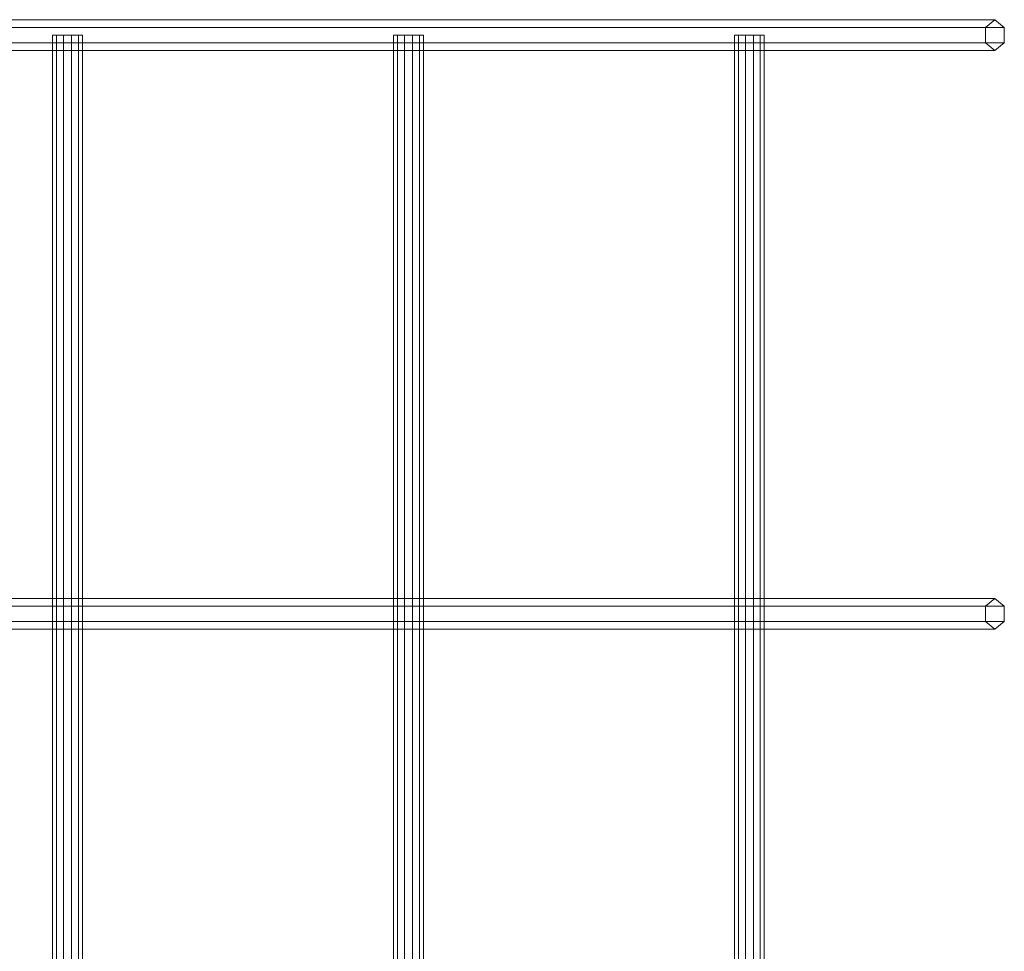
# Model space of a CAD drawing. Units: millimetres. Extents: x 2127 to 36727, y 5293 to 10592.
# Drawn here: x 9296 to 9807, y 8184 to 8667 of the extents above; entities that cross this region are included whole.
import ezdxf

# ---------------------------------------------------------------- set-up
doc = ezdxf.new("R2010")
doc.units = ezdxf.units.MM
doc.layers.add('mål', color=3, linetype='Continuous', lineweight=13)
doc.layers.add('taifun', color=251, linetype='Continuous', lineweight=9)

# ---------------------------------------------------------------- blocks, each defined once
blk = doc.blocks.new('LE 20517 - Robinia galge med 2 net - 3D-flat-1')
at = {"layer": 'taifun'}
for p, q in [((923.2, 2854), (97.3, 2854)), ((923.2, 2854), (97.3, 2854)), ((928.1, 2858), (102.2, 2858)), ((928.1, 2858), (102.2, 2858)), ((933, 2854), (107.1, 2854)), ((933, 2854), (107.1, 2854)), ((928.1, 2858), (923.2, 2854)), ((928.1, 2858), (923.2, 2854)), ((923.2, 2854), (923.2, 2846)), ((923.2, 2854), (923.2, 2846)), ((933, 2854), (928.1, 2858)), ((933, 2854), (928.1, 2858)), ((933, 2846), (933, 2854)), ((933, 2846), (933, 2854)), ((445.2, 2849.91), (439.55, 2849.91)), ((439.55, 2849.91), (439.55, 1949.91)), ((439.55, 2849.91), (441.62, 2849.91)), ((439.55, 2849.91), (439.55, 1949.91)), ((439.55, 2849.91), (441.62, 2849.91)), ((445.2, 2849.91), (439.55, 2849.91)), ((441.62, 2849.91), (449.35, 2849.91)), ((441.62, 2849.91), (441.62, 1949.91)), ((441.62, 2849.91), (441.62, 1949.91)), ((441.62, 2849.91), (449.35, 2849.91)), ((452.93, 2849.91), (445.2, 2849.91)), ((445.2, 2849.91), (445.2, 1949.91)), ((445.2, 2849.91), (445.2, 1949.91)), ((452.93, 2849.91), (445.2, 2849.91)), ((449.35, 2849.91), (449.35, 1949.91)), ((449.35, 2849.91), (455, 2849.91)), ((449.35, 2849.91), (449.35, 1949.91)), ((449.35, 2849.91), (455, 2849.91)), ((455, 2849.91), (452.93, 2849.91)), ((452.93, 2849.91), (452.93, 1949.91)), ((452.93, 2849.91), (452.93, 1949.91)), ((455, 2849.91), (452.93, 2849.91)), ((455, 2849.91), (455, 1949.91)), ((455, 2849.91), (455, 1949.91)), ((621.98, 2849.91), (616.32, 2849.91)), ((616.32, 2849.91), (616.32, 1949.91)), ((616.32, 2849.91), (618.39, 2849.91)), ((616.32, 2849.91), (616.32, 1949.91)), ((616.32, 2849.91), (618.39, 2849.91)), ((621.98, 2849.91), (616.32, 2849.91)), ((618.39, 2849.91), (626.12, 2849.91)), ((618.39, 2849.91), (618.39, 1949.91)), ((618.39, 2849.91), (618.39, 1949.91)), ((618.39, 2849.91), (626.12, 2849.91)), ((629.71, 2849.91), (621.98, 2849.91)), ((621.98, 2849.91), (621.98, 1949.91)), ((621.98, 2849.91), (621.98, 1949.91)), ((629.71, 2849.91), (621.98, 2849.91)), ((626.12, 2849.91), (626.12, 1949.91)), ((626.12, 2849.91), (631.78, 2849.91)), ((626.12, 2849.91), (626.12, 1949.91)), ((626.12, 2849.91), (631.78, 2849.91)), ((631.78, 2849.91), (629.71, 2849.91)), ((629.71, 2849.91), (629.71, 1949.91)), ((629.71, 2849.91), (629.71, 1949.91)), ((631.78, 2849.91), (629.71, 2849.91)), ((631.78, 2849.91), (631.78, 1949.91)), ((631.78, 2849.91), (631.78, 1949.91)), ((798.76, 2849.91), (793.1, 2849.91)), ((793.1, 2849.91), (793.1, 1949.91)), ((793.1, 2849.91), (795.17, 2849.91)), ((793.1, 2849.91), (793.1, 1949.91)), ((793.1, 2849.91), (795.17, 2849.91)), ((798.76, 2849.91), (793.1, 2849.91)), ((795.17, 2849.91), (802.9, 2849.91)), ((795.17, 2849.91), (795.17, 1949.91)), ((795.17, 2849.91), (795.17, 1949.91)), ((795.17, 2849.91), (802.9, 2849.91)), ((806.49, 2849.91), (798.76, 2849.91)), ((798.76, 2849.91), (798.76, 1949.91)), ((798.76, 2849.91), (798.76, 1949.91)), ((806.49, 2849.91), (798.76, 2849.91)), ((802.9, 2849.91), (802.9, 1949.91)), ((802.9, 2849.91), (808.56, 2849.91)), ((802.9, 2849.91), (802.9, 1949.91)), ((802.9, 2849.91), (808.56, 2849.91)), ((808.56, 2849.91), (806.49, 2849.91)), ((806.49, 2849.91), (806.49, 1949.91)), ((806.49, 2849.91), (806.49, 1949.91)), ((808.56, 2849.91), (806.49, 2849.91)), ((808.56, 2849.91), (808.56, 1949.91)), ((808.56, 2849.91), (808.56, 1949.91)), ((923.2, 2846), (97.3, 2846)), ((923.2, 2846), (97.3, 2846)), ((933, 2846), (107.1, 2846)), ((933, 2846), (107.1, 2846)), ((923.2, 2846), (928.1, 2842)), ((923.2, 2846), (928.1, 2842)), ((928.1, 2842), (933, 2846)), ((928.1, 2842), (933, 2846)), ((928.1, 2842), (102.2, 2842)), ((928.1, 2842), (102.2, 2842)), ((928.1, 2558), (102.2, 2558)), ((928.1, 2558), (102.2, 2558)), ((928.1, 2558), (923.2, 2554)), ((928.1, 2558), (923.2, 2554)), ((933, 2554), (928.1, 2558)), ((933, 2554), (928.1, 2558)), ((923.2, 2554), (97.3, 2554)), ((923.2, 2554), (97.3, 2554)), ((933, 2554), (107.1, 2554)), ((933, 2554), (107.1, 2554)), ((923.2, 2554), (923.2, 2546)), ((923.2, 2554), (923.2, 2546)), ((933, 2546), (933, 2554)), ((933, 2546), (933, 2554)), ((923.2, 2546), (97.3, 2546)), ((923.2, 2546), (97.3, 2546)), ((933, 2546), (107.1, 2546)), ((933, 2546), (107.1, 2546)), ((923.2, 2546), (928.1, 2542)), ((923.2, 2546), (928.1, 2542)), ((928.1, 2542), (933, 2546)), ((928.1, 2542), (933, 2546)), ((928.1, 2542), (102.2, 2542)), ((928.1, 2542), (102.2, 2542))]:
    blk.add_line(p, q, dxfattribs=at)

msp = doc.modelspace()

# ---------------------------------------------------------------- block references
at = {"layer": 'mål'}
msp.add_blockref('LE 20517 - Robinia galge med 2 net - 3D-flat-1', (8873.59, 5808.91), dxfattribs=at)

doc.saveas('drawing.dxf')
